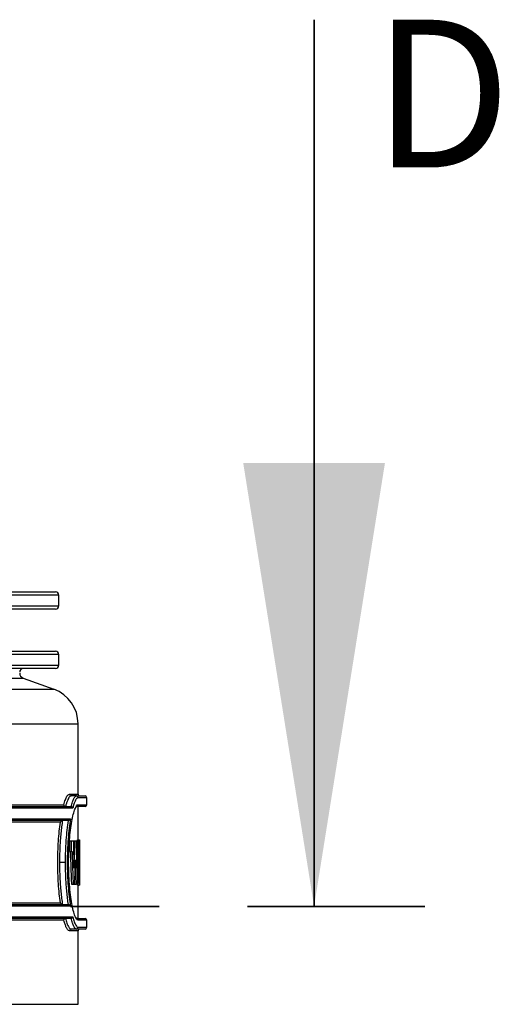
# Model space of a CAD drawing. Units: millimetres. Extents: x 8 to 201, y 4 to 288.
# Drawn here: x 80 to 87, y 128 to 142 of the extents above; entities that cross this region are included whole.
import ezdxf

# ---------------------------------------------------------------- set-up
doc = ezdxf.new("R2010")
doc.units = ezdxf.units.MM
doc.linetypes.add('CENTER', pattern=[10.16, 6.35, -1.27, 1.27, -1.27])
doc.styles.add('SLDTEXTSTYLE1', font='TXT', dxfattribs={"width": 0.75})

msp = doc.modelspace()

# ---------------------------------------------------------------- linework, layer by layer
at = {"color": 7, "linetype": 'Continuous', "lineweight": 35}
msp.add_line((84.57065, 142.4579), (84.57065, 129.7579), dxfattribs=at)
at = {"color": 7, "linetype": 'Continuous', "lineweight": 25}
for p, q in [((67.12461, 134.26472), (80.86211, 134.26472)), ((80.91211, 134.06472), (80.91211, 134.21472)), ((80.86211, 134.01472), (67.12461, 134.01472)), ((67.12461, 133.41472), (80.86211, 133.41472)), ((80.91211, 133.21472), (80.91211, 133.36472)), ((80.86211, 133.16472), (67.12461, 133.16472)), ((53.85026, 133.0293), (80.39896, 133.0293)), ((80.39896, 133.0293), (80.84167, 132.86817)), ((53.40755, 132.86817), (80.84167, 132.86817)), ((53.06211, 132.37483), (81.18711, 132.37483)), ((81.18711, 131.36472), (81.18711, 132.37483)), ((81.062, 131.36472), (81.18711, 131.36472)), ((81.16245, 131.33972), (81.08678, 131.33972)), ((81.16245, 131.33972), (81.28711, 131.33972)), ((81.31211, 131.31472), (81.18722, 131.31472)), ((81.31211, 131.21472), (81.31211, 131.31472)), ((81.11022, 131.16472), (53.139, 131.16472)), ((53.1649, 131.18972), (81.08432, 131.18972)), ((53.26688, 131.21472), (80.98234, 131.21472)), ((81.28711, 131.18972), (81.16245, 131.18972)), ((81.18711, 130.71301), (81.18711, 131.18972)), ((81.18722, 131.21472), (81.31211, 131.21472)), ((53.17045, 131.01472), (81.07877, 131.01472)), ((81.04402, 130.98972), (53.2052, 130.98972)), ((80.93345, 130.96472), (53.31578, 130.96472)), ((81.06859, 130.54346), (81.06859, 130.69971)), ((81.06859, 130.69971), (81.09359, 130.69971)), ((81.09359, 130.54346), (81.09359, 130.69971)), ((81.09359, 130.69971), (81.12803, 130.69971)), ((81.12803, 130.54346), (81.12803, 130.69971)), ((81.12803, 130.69971), (81.14172, 130.69971)), ((81.14172, 130.69971), (81.15653, 130.69971)), ((81.15653, 130.69971), (81.16753, 130.69971)), ((81.16753, 130.54346), (81.16753, 130.69971)), ((81.16753, 130.69971), (81.18746, 130.69971)), ((81.17916, 130.71301), (81.20416, 130.71301)), ((81.18746, 130.54346), (81.18746, 130.69971)), ((81.20937, 130.62784), (81.20937, 130.69971)), ((81.20937, 130.69971), (81.21204, 130.69971)), ((81.21204, 130.54346), (81.21204, 130.69971)), ((81.21204, 130.69971), (81.21208, 130.69971)), ((81.21208, 130.54346), (81.21208, 130.69971)), ((81.06859, 130.54346), (81.09359, 130.54346)), ((81.09359, 130.54346), (81.10029, 130.54346)), ((81.12803, 130.54346), (81.12221, 130.54346)), ((81.16055, 130.54346), (81.16753, 130.54346)), ((81.16753, 130.54346), (81.17159, 130.54346)), ((81.18746, 130.54346), (81.18427, 130.54346)), ((81.21204, 130.54346), (81.21159, 130.54346)), ((81.21159, 130.23097), (81.21159, 130.54346)), ((81.21159, 130.44948), (81.21187, 130.54346)), ((81.21204, 130.54346), (81.21208, 130.54346)), ((81.00706, 130.38722), (80.9203, 130.38722)), ((81.21159, 130.23097), (81.21204, 130.23097)), ((81.21204, 130.07472), (81.21204, 130.23097)), ((81.09119, 130.07472), (81.11619, 130.07472)), ((81.11619, 130.07472), (81.13908, 130.07472)), ((81.13908, 130.07472), (81.15883, 130.07472)), ((81.17546, 130.07472), (81.15883, 130.07472)), ((81.17916, 130.06142), (81.20416, 130.06142)), ((81.18711, 129.58472), (81.18711, 130.06142)), ((81.20937, 130.07472), (81.20937, 130.14659)), ((81.21204, 130.07472), (81.20937, 130.07472)), ((81.07877, 129.75972), (53.17045, 129.75972)), ((53.2052, 129.78472), (81.04402, 129.78472)), ((53.31578, 129.80972), (80.93345, 129.80972)), ((53.139, 129.60972), (81.11022, 129.60972)), ((81.08432, 129.58472), (53.1649, 129.58472)), ((80.98234, 129.55972), (53.26688, 129.55972)), ((81.16245, 129.58472), (81.28711, 129.58472)), ((81.31211, 129.55972), (81.18722, 129.55972)), ((81.18722, 129.45972), (81.31211, 129.45972)), ((81.31211, 129.45972), (81.31211, 129.55972)), ((81.18711, 129.40972), (81.062, 129.40972)), ((81.16245, 129.43472), (81.08678, 129.43472)), ((81.28711, 129.43472), (81.16245, 129.43472)), ((81.18711, 128.35622), (81.18711, 129.40972)), ((53.06211, 128.35622), (81.18711, 128.35622))]:
    msp.add_line(p, q, dxfattribs=at)
at = {"color": 8, "linetype": 'Continuous', "lineweight": 25}
for p, q in [((80.91211, 134.21472), (67.12461, 134.21472)), ((67.12461, 134.06472), (80.91211, 134.06472)), ((80.91211, 133.36472), (67.12461, 133.36472)), ((67.12461, 133.21472), (80.91211, 133.21472)), ((81.1986, 130.38727), (81.20883, 130.38727))]:
    msp.add_line(p, q, dxfattribs=at)
at = {"color": 7, "linetype": 'CENTER', "lineweight": 35}
msp.add_line((73.45815, 129.7579), (86.15815, 129.7579), dxfattribs=at)
at = {"color": 7, "linetype": 'Continuous', "lineweight": 25}
for centre, radius, start, end in [((80.86211, 134.21472), 0.05, 0, 90), ((80.86211, 134.06472), 0.05, 270, 0), ((80.86211, 133.36472), 0.05, 0, 90), ((80.39961, 133.11472), 0.05, 90, 180), ((80.86211, 133.21472), 0.05, 270, 0), ((80.42461, 133.09978), 0.075, 180, 250), ((80.66211, 132.37483), 0.525, 0, 70), ((81.08689, 131.36461), 0.02489, 179.746122, 269.742756), ((81.16234, 131.31483), 0.02489, 359.741667, 89.748949), ((81.21211, 131.36472), 0.025, 180, 270), ((81.28711, 131.31472), 0.025, 0, 90), ((81.16234, 131.2146), 0.02489, 270.251051, 0.258333), ((81.28711, 131.21472), 0.025, 270, 0), ((81.16234, 129.55983), 0.02489, 359.743385, 89.747231), ((81.16234, 129.4596), 0.02489, 270.251045, 0.256631), ((81.28711, 129.55972), 0.025, 0, 90), ((81.28711, 129.45972), 0.025, 270, 0), ((81.08689, 129.40983), 0.02489, 90.257957, 180.253164), ((81.21211, 129.40972), 0.025, 90, 180)]:
    msp.add_arc(centre, radius, start, end, dxfattribs=at)
for points, knots in [([(80.98234, 131.21472), (80.98992, 131.24008), (81.00507, 131.2908), (81.0264, 131.33509), (81.04552, 131.36044), (81.0565, 131.36329), (81.062, 131.36472)], [0, 0, 0, 0, 0.28076471, 0.56138168, 0.78006341, 1, 1, 1, 1]), ([(81.08678, 131.33972), (81.08436, 131.33944), (81.07939, 131.33887), (81.07174, 131.33425), (81.06392, 131.32685), (81.05581, 131.31628), (81.04568, 131.29952), (81.03321, 131.27291), (81.01929, 131.23563), (81.0102, 131.20446), (81.00593, 131.18982)], [0, 0, 0, 0, 0.09631526, 0.19740177, 0.29466795, 0.39175747, 0.49847791, 0.66577256, 0.84303396, 1, 1, 1, 1]), ([(81.08659, 131.18961), (81.08944, 131.20024), (81.0958, 131.22393), (81.10551, 131.25423), (81.11559, 131.28106), (81.12656, 131.30512), (81.13834, 131.32438), (81.1508, 131.33735), (81.15856, 131.33892), (81.16245, 131.33972)], [0, 0, 0, 0, 0.11248378, 0.25071293, 0.37613037, 0.50162469, 0.67467073, 0.83704131, 1, 1, 1, 1]), ([(81.18722, 131.31472), (81.18039, 131.31241), (81.16674, 131.3078), (81.14635, 131.27285), (81.12732, 131.22548), (81.11592, 131.18497), (81.11022, 131.16472)], [0, 0, 0, 0, 0.27945827, 0.55855042, 0.77934062, 1, 1, 1, 1]), ([(80.98234, 131.21472), (80.98255, 131.21281), (80.98295, 131.20926), (80.98523, 131.20348), (80.98952, 131.19728), (80.9968, 131.19166), (81.00297, 131.19042), (81.00593, 131.18982)], [0, 0, 0, 0, 0.157608164, 0.293757371, 0.50106565, 0.75999647, 1, 1, 1, 1]), ([(81.14967, 129.60564), (81.14689, 129.61081), (81.13631, 129.63047), (81.11793, 129.69519), (81.09616, 129.79667), (81.07732, 129.92305), (81.06515, 130.04331), (81.05811, 130.14577), (81.05298, 130.25146), (81.05035, 130.38791), (81.05356, 130.55153), (81.06283, 130.70851), (81.07745, 130.85242), (81.09631, 130.97851), (81.11805, 131.08004), (81.13785, 131.14829), (81.14983, 131.1699), (81.15404, 131.17751)], [0, 0, 0, 0, 0.02766613, 0.10537419, 0.1828715, 0.26037141, 0.33809284, 0.37681656, 0.41549604, 0.49320986, 0.57061596, 0.64811962, 0.72576162, 0.80302889, 0.88074913, 0.95802625, 1, 1, 1, 1]), ([(81.08432, 131.18972), (81.08475, 131.18971), (81.08551, 131.1897), (81.08626, 131.18964), (81.08659, 131.18961)], [0, 0, 0, 0, 0.55982785, 1, 1, 1, 1]), ([(81.11022, 131.16472), (81.11001, 131.16659), (81.10962, 131.17009), (81.10736, 131.17588), (81.10307, 131.18212), (81.09574, 131.18778), (81.08957, 131.18902), (81.08659, 131.18961)], [0, 0, 0, 0, 0.15500407, 0.2902558, 0.50104215, 0.75957368, 1, 1, 1, 1]), ([(81.15151, 131.1696), (81.15255, 131.17159), (81.15559, 131.17741), (81.15979, 131.18402), (81.16407, 131.19009), (81.16592, 131.19012), (81.16695, 131.19013)], [0, 0, 0, 0, 0.1111943, 0.32483625, 0.62058462, 1, 1, 1, 1]), ([(81.07877, 131.01472), (81.07195, 130.97037), (81.05834, 130.88188), (81.04334, 130.726), (81.03374, 130.55999), (81.03048, 130.38727), (81.03374, 130.21427), (81.04338, 130.04796), (81.05838, 129.89221), (81.07196, 129.80397), (81.07877, 129.75972)], [0, 0, 0, 0, 0.12545511, 0.25035563, 0.37522474, 0.49976372, 0.62491155, 0.75034367, 0.87477222, 1, 1, 1, 1]), ([(81.04768, 130.98997), (81.04879, 130.99016), (81.05114, 130.99057), (81.05598, 130.99213), (81.06299, 130.99567), (81.0727, 131.00354), (81.07635, 131.01025), (81.07877, 131.01472)], [0, 0, 0, 0, 0.051177925, 0.109186496, 0.251742489, 0.502186761, 1, 1, 1, 1]), ([(80.93345, 129.80972), (80.92792, 129.85255), (80.91685, 129.93827), (80.90501, 130.08209), (80.89748, 130.23273), (80.89497, 130.38745), (80.8975, 130.5422), (80.90503, 130.69262), (80.91687, 130.83632), (80.92792, 130.92192), (80.93345, 130.96472)], [0, 0, 0, 0, 0.12511397, 0.2503777, 0.37517796, 0.50031278, 0.62505987, 0.74997916, 0.8749876, 1, 1, 1, 1]), ([(80.964, 130.98945), (80.95962, 130.96024), (80.95095, 130.90247), (80.94022, 130.80732), (80.93011, 130.69107), (80.92202, 130.55054), (80.92087, 130.4416), (80.9203, 130.38722)], [0, 0, 0, 0, 0.16967899, 0.33553638, 0.50028221, 0.750528, 1, 1, 1, 1]), ([(80.93345, 130.96472), (80.93411, 130.96625), (80.93614, 130.97096), (80.94147, 130.97782), (80.94926, 130.98409), (80.95609, 130.98742), (80.96071, 130.98888), (80.96295, 130.98927), (80.964, 130.98945)], [0, 0, 0, 0, 0.16224945, 0.49866307, 0.74860802, 0.89058373, 0.94868442, 1, 1, 1, 1]), ([(81.00706, 130.38722), (81.0073, 130.42299), (81.00777, 130.49505), (81.01151, 130.60253), (81.01833, 130.72303), (81.02976, 130.85706), (81.04157, 130.94463), (81.04768, 130.98997)], [0, 0, 0, 0, 0.16412143, 0.33056232, 0.49940072, 0.74078378, 1, 1, 1, 1]), ([(81.04768, 130.98997), (81.047, 130.98989), (81.04579, 130.98974), (81.04456, 130.98972), (81.04402, 130.98972)], [0, 0, 0, 0, 0.55988772, 1, 1, 1, 1]), ([(81.12953, 130.30657), (81.13187, 130.37994), (81.13605, 130.51099), (81.13999, 130.64204), (81.14172, 130.69971)], [0, 0, 0, 0, 0.55990139, 1, 1, 1, 1]), ([(81.15653, 130.69971), (81.15844, 130.62634), (81.16186, 130.49529), (81.16503, 130.36424), (81.16643, 130.30657)], [0, 0, 0, 0, 0.55992052, 1, 1, 1, 1]), ([(81.17594, 130.69971), (81.17626, 130.70225), (81.1774, 130.71157), (81.17842, 130.7124), (81.17916, 130.71301)], [0, 0, 0, 0, 0.27150811, 1, 1, 1, 1]), ([(81.20416, 130.06142), (81.20342, 130.06264), (81.20192, 130.06506), (81.19942, 130.08445), (81.19689, 130.1145), (81.19448, 130.15527), (81.19237, 130.205), (81.19071, 130.26158), (81.18967, 130.32306), (81.1893, 130.38705), (81.18966, 130.45103), (81.19071, 130.51251), (81.19235, 130.56919), (81.19447, 130.61893), (81.19688, 130.65983), (81.19941, 130.68994), (81.20192, 130.70936), (81.20342, 130.71179), (81.20416, 130.71301)], [0, 0, 0, 0, 0.06265034, 0.12506017, 0.18735444, 0.25000883, 0.31247695, 0.37489238, 0.43731203, 0.49977131, 0.56242113, 0.62471222, 0.68712018, 0.7497618, 0.81239617, 0.87483684, 0.93730738, 1, 1, 1, 1]), ([(81.20416, 130.71301), (81.20476, 130.71192), (81.20594, 130.70976), (81.20738, 130.6923), (81.20856, 130.66585), (81.2091, 130.64053), (81.20937, 130.62784)], [0, 0, 0, 0, 0.25044409, 0.49968817, 0.74924284, 1, 1, 1, 1]), ([(81.07529, 130.54346), (81.07834, 130.45599), (81.08379, 130.29974), (81.08893, 130.14349), (81.09119, 130.07472)], [0, 0, 0, 0, 0.55987019, 1, 1, 1, 1]), ([(81.10029, 130.54346), (81.10332, 130.45648), (81.10877, 130.30023), (81.11391, 130.14398), (81.11619, 130.07472)], [0, 0, 0, 0, 0.556732676, 1, 1, 1, 1]), ([(81.12221, 130.54346), (81.1236, 130.49925), (81.12607, 130.42029), (81.12847, 130.34132), (81.12953, 130.30657)], [0, 0, 0, 0, 0.55993799, 1, 1, 1, 1]), ([(81.17159, 130.54346), (81.17065, 130.49905), (81.16896, 130.42008), (81.1672, 130.34112), (81.16643, 130.30657)], [0, 0, 0, 0, 0.56249948, 1, 1, 1, 1]), ([(81.18427, 130.54346), (81.18271, 130.45595), (81.17992, 130.2997), (81.17682, 130.14345), (81.17546, 130.07472)], [0, 0, 0, 0, 0.56007212, 1, 1, 1, 1]), ([(81.1986, 130.38722), (81.19871, 130.40766), (81.19892, 130.44854), (81.20045, 130.50061), (81.20248, 130.53498), (81.20463, 130.54766), (81.20649, 130.53517), (81.20786, 130.50074), (81.20868, 130.44853), (81.20878, 130.40767), (81.20883, 130.38727)], [0, 0, 0, 0, 0.1250395, 0.24999334, 0.37488113, 0.49978524, 0.62478341, 0.74987794, 0.8751716, 1, 1, 1, 1]), ([(80.9203, 130.38722), (80.92055, 130.35137), (80.92106, 130.27917), (80.92512, 130.17154), (80.93149, 130.06673), (80.94028, 129.9667), (80.95098, 129.87171), (80.95963, 129.81409), (80.964, 129.78498)], [0, 0, 0, 0, 0.16444158, 0.33127465, 0.50058721, 0.66538638, 0.83097472, 1, 1, 1, 1]), ([(81.04768, 129.78446), (81.04362, 129.81355), (81.03559, 129.87117), (81.02562, 129.96614), (81.01616, 130.08297), (81.00867, 130.2239), (81.00759, 130.33317), (81.00706, 130.38722)], [0, 0, 0, 0, 0.1688088, 0.33431106, 0.4990769, 0.75221538, 1, 1, 1, 1]), ([(81.13908, 130.07472), (81.14104, 130.13997), (81.14455, 130.25715), (81.14787, 130.37434), (81.14935, 130.42628)], [0, 0, 0, 0, 0.556814771, 1, 1, 1, 1]), ([(81.14935, 130.42628), (81.15116, 130.36106), (81.15441, 130.24387), (81.15747, 130.12668), (81.15883, 130.07472)], [0, 0, 0, 0, 0.55656838, 1, 1, 1, 1]), ([(81.20883, 130.38727), (81.20878, 130.36685), (81.20868, 130.32599), (81.20786, 130.27371), (81.2065, 130.2393), (81.20463, 130.22679), (81.20248, 130.23933), (81.20045, 130.27373), (81.19892, 130.3259), (81.19871, 130.36677), (81.1986, 130.38722)], [0, 0, 0, 0, 0.1250181, 0.25015484, 0.37515357, 0.50011945, 0.62499362, 0.74987997, 0.87488745, 1, 1, 1, 1]), ([(81.17916, 130.06142), (81.17842, 130.06214), (81.17731, 130.06321), (81.17607, 130.07351), (81.17565, 130.07695)], [0, 0, 0, 0, 0.66604274, 1, 1, 1, 1]), ([(81.20937, 130.14659), (81.2091, 130.13391), (81.20856, 130.10862), (81.20738, 130.08216), (81.20594, 130.06469), (81.20476, 130.06251), (81.20416, 130.06142)], [0, 0, 0, 0, 0.25044211, 0.49968559, 0.74924182, 1, 1, 1, 1]), ([(80.964, 129.78498), (80.96295, 129.78516), (80.96071, 129.78555), (80.95609, 129.78701), (80.94927, 129.79034), (80.94238, 129.79586), (80.93798, 129.8012), (80.93511, 129.80582), (80.9341, 129.80818), (80.93345, 129.80972)], [0, 0, 0, 0, 0.05130082, 0.10938359, 0.25129547, 0.50116882, 0.75043344, 0.83777401, 1, 1, 1, 1]), ([(81.04402, 129.78472), (81.04471, 129.7847), (81.04594, 129.78468), (81.04715, 129.78453), (81.04768, 129.78446)], [0, 0, 0, 0, 0.560043351, 1, 1, 1, 1]), ([(81.07877, 129.75972), (81.07635, 129.76418), (81.0727, 129.77089), (81.06299, 129.77876), (81.05598, 129.7823), (81.05114, 129.78386), (81.04879, 129.78427), (81.04768, 129.78446)], [0, 0, 0, 0, 0.49780247, 0.74825391, 0.89081202, 0.94882193, 1, 1, 1, 1]), ([(81.08659, 129.58482), (81.08957, 129.58542), (81.09575, 129.58666), (81.10342, 129.59261), (81.10883, 129.60062), (81.10976, 129.60668), (81.11022, 129.60972)], [0, 0, 0, 0, 0.24073989, 0.49962036, 0.74947255, 1, 1, 1, 1]), ([(81.11022, 129.60972), (81.1175, 129.58437), (81.13204, 129.53368), (81.15266, 129.48936), (81.17121, 129.46399), (81.18188, 129.46114), (81.18722, 129.45972)], [0, 0, 0, 0, 0.2806228, 0.56130865, 0.78005989, 1, 1, 1, 1]), ([(81.16695, 129.5843), (81.16648, 129.5841), (81.16566, 129.58376), (81.163, 129.58659), (81.15946, 129.59116), (81.15455, 129.5986), (81.1503, 129.6076), (81.14744, 129.61364)], [0, 0, 0, 0, 0.29988852, 0.50932649, 0.63388028, 0.75379274, 1, 1, 1, 1]), ([(80.98234, 129.55972), (80.98255, 129.56162), (80.98295, 129.56517), (80.98523, 129.57095), (80.98951, 129.57715), (80.9968, 129.58277), (81.00297, 129.58401), (81.00593, 129.58461)], [0, 0, 0, 0, 0.15758755, 0.29372032, 0.50106257, 0.75999485, 1, 1, 1, 1]), ([(81.062, 129.40972), (81.05497, 129.41202), (81.04093, 129.41663), (81.01987, 129.45154), (81.00017, 129.4989), (80.98828, 129.53945), (80.98234, 129.55972)], [0, 0, 0, 0, 0.27945409, 0.55835425, 0.77925355, 1, 1, 1, 1]), ([(81.00593, 129.58461), (81.00895, 129.57413), (81.01575, 129.55047), (81.02619, 129.52002), (81.03701, 129.49316), (81.04869, 129.46921), (81.06117, 129.45006), (81.07441, 129.43709), (81.08265, 129.43551), (81.08678, 129.43472)], [0, 0, 0, 0, 0.1110042, 0.25070941, 0.37827169, 0.50162042, 0.67409865, 0.83685405, 1, 1, 1, 1]), ([(81.08659, 129.58482), (81.08617, 129.58479), (81.08542, 129.58473), (81.08465, 129.58472), (81.08432, 129.58472)], [0, 0, 0, 0, 0.56004297, 1, 1, 1, 1]), ([(81.16245, 129.43472), (81.16017, 129.43499), (81.15549, 129.43556), (81.14829, 129.44017), (81.14094, 129.44756), (81.13331, 129.45813), (81.12486, 129.47305), (81.11559, 129.49337), (81.1056, 129.51997), (81.09589, 129.5502), (81.08953, 129.57387), (81.08659, 129.58482)], [0, 0, 0, 0, 0.09610609, 0.19725007, 0.29423117, 0.39110744, 0.49843322, 0.62391316, 0.74931583, 0.8840334, 1, 1, 1, 1])]:
    msp.add_open_spline(points, degree=3, knots=knots, dxfattribs=at)
at = {"color": 8, "linetype": 'Continuous', "lineweight": 25}
for points, knots in [([(81.15404, 131.17751), (81.15765, 131.18541), (81.16908, 131.21048), (81.17985, 131.21299), (81.18722, 131.21472)], [0, 0, 0, 0, 0.31541309, 1, 1, 1, 1]), ([(81.18722, 129.55972), (81.17979, 129.56187), (81.16761, 129.56538), (81.1547, 129.59437), (81.14967, 129.60564)], [0, 0, 0, 0, 0.6111467, 1, 1, 1, 1])]:
    msp.add_open_spline(points, degree=3, knots=knots, dxfattribs=at)
at = {"color": 7, "linetype": 'Continuous', "lineweight": 35}
msp.add_solid([(84.57065, 129.7579), (85.58665, 136.1079), (83.55465, 136.1079)], dxfattribs=at)

# ---------------------------------------------------------------- texts
at = {"color": 7, "linetype": 'Continuous', "insert": (85.41012, 142.4579), "char_height": 2.11667, "attachment_point": 1, "style": 'SLDTEXTSTYLE1'}
msp.add_mtext('D', dxfattribs=at)

doc.saveas('drawing.dxf')
